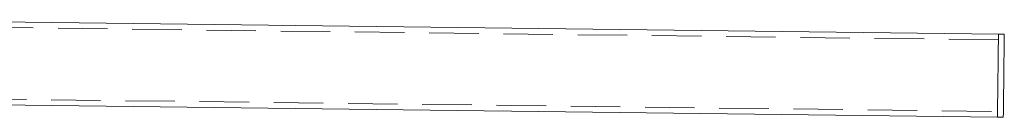
# Model space of a CAD drawing. Units: millimetres. Extents: x 52 to 218, y 79 to 249.
# Drawn here: x 110 to 136, y 238 to 240 of the extents above; entities that cross this region are included whole.
import ezdxf

# ---------------------------------------------------------------- set-up
doc = ezdxf.new("R2010")
doc.units = ezdxf.units.MM
doc.linetypes.add('HIDDEN', pattern=[1.905, 1.27, -0.635])

msp = doc.modelspace()

# ---------------------------------------------------------------- linework, layer by layer
at = {"color": 7, "linetype": 'HIDDEN', "lineweight": 0}
for p, q in [((135.53, 239.899), (105.532, 240.268)), ((105.51, 238.439), (135.508, 238.07))]:
    msp.add_line(p, q, dxfattribs=at)
at = {"color": 7, "linetype": 'Continuous', "lineweight": 15}
for p, q in [((135.532, 240.044), (105.534, 240.413)), ((135.682, 240.043), (135.532, 240.044)), ((105.508, 238.294), (135.506, 237.925)), ((135.506, 237.925), (135.656, 237.923))]:
    msp.add_line(p, q, dxfattribs=at)
at = {"color": 7, "linetype": 'Continuous', "lineweight": 15, "flags": 128}
for points in [[(135.532, 240.044), (135.532, 240.035), (135.532, 240.008), (135.531, 239.964), (135.53, 239.902), (135.529, 239.825), (135.528, 239.734), (135.527, 239.63), (135.525, 239.515), (135.524, 239.39), (135.522, 239.259), (135.521, 239.123), (135.519, 238.985), (135.517, 238.846), (135.516, 238.71), (135.514, 238.579), (135.512, 238.455), (135.511, 238.339), (135.51, 238.235), (135.509, 238.144), (135.508, 238.067), (135.507, 238.005), (135.506, 237.961), (135.506, 237.934), (135.506, 237.925), (135.506, 237.925)], [(135.532, 240.044), (135.532, 240.035), (135.532, 240.008), (135.531, 239.964), (135.53, 239.902), (135.529, 239.825), (135.528, 239.734), (135.527, 239.63), (135.525, 239.515), (135.524, 239.39), (135.522, 239.259), (135.521, 239.123), (135.519, 238.985)], [(135.682, 240.043), (135.682, 240.034), (135.682, 240.006), (135.681, 239.962), (135.68, 239.901), (135.679, 239.824), (135.678, 239.732), (135.677, 239.628), (135.675, 239.513), (135.674, 239.388), (135.672, 239.257), (135.671, 239.121), (135.669, 238.983)], [(135.519, 238.985), (135.517, 238.846), (135.516, 238.71), (135.514, 238.579), (135.512, 238.455), (135.511, 238.339), (135.51, 238.235), (135.509, 238.144), (135.508, 238.067), (135.507, 238.005), (135.506, 237.961), (135.506, 237.934), (135.506, 237.925)], [(135.669, 238.983), (135.667, 238.844), (135.666, 238.708), (135.664, 238.577), (135.662, 238.453), (135.661, 238.337), (135.66, 238.233), (135.659, 238.142), (135.658, 238.065), (135.657, 238.003), (135.656, 237.959), (135.656, 237.932), (135.656, 237.923)]]:
    msp.add_lwpolyline(points, dxfattribs=at)

doc.saveas('drawing.dxf')
